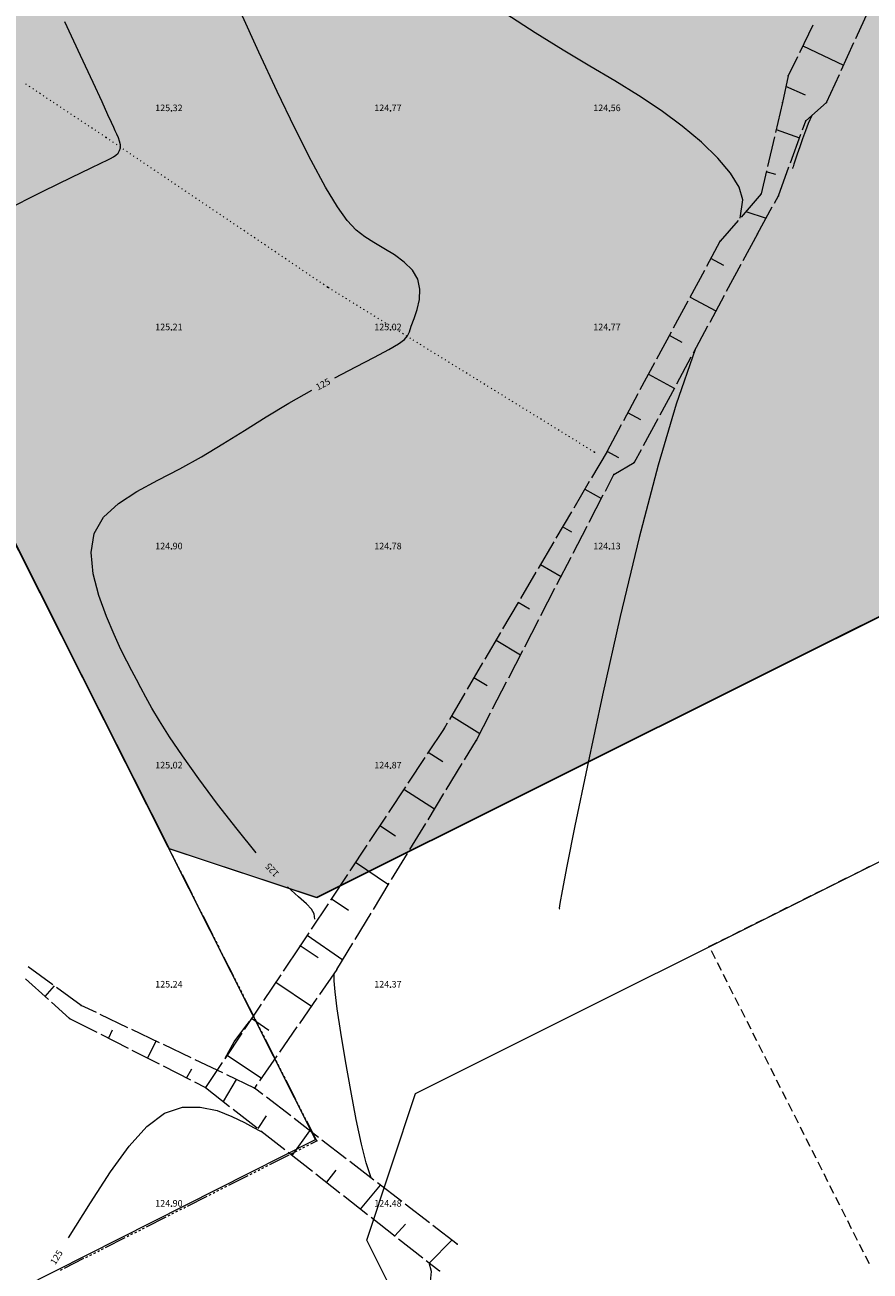
# Model space of a CAD drawing. Units: millimetres. Extents: x 544563 to 545698, y 4539030 to 4540116.
# Drawn here: x 545363 to 545402, y 4539377 to 4539434 of the extents above; entities that cross this region are included whole.
import ezdxf

# ---------------------------------------------------------------- set-up
doc = ezdxf.new("R2010")
doc.units = ezdxf.units.MM
for name, color, linetype, lineweight in [('DET_GRIDNOKTA', 7, 'Continuous', 0), ('DET_SiNiR', 18, 'Continuous', 0), ('EGRI_2M', 18, 'Continuous', 0), ('EGRI_5M', 18, 'Continuous', 0), ('EGRI_5M_MKOT', 7, 'Continuous', 0), ('EGRI_ARA', 18, 'Continuous', 0), ('KAD_KOM', 18, 'Continuous', 0), ('KAD_PARSEL', 253, 'Continuous', 0), ('NKOT_GRID', 4, 'Continuous', 0), ('PLAN_ADAKENARI', 7, 'Continuous', 0), ('PLAN_KOM', 91, 'Continuous', 0), ('SEV', 18, 'Continuous', 0), ('SEVALT', 18, 'Continuous', 0), ('SEVUST', 18, 'Continuous', 0), ('TAHDIT', 10, 'Continuous', 0)]:
    doc.layers.add(name, color=color, linetype=linetype, lineweight=lineweight)
doc.styles.get("Standard").update_dxf_attribs({"font": 'times.ttf'})

msp = doc.modelspace()

# ---------------------------------------------------------------- hatches: boundary and pattern name
at = {"layer": 'KAD_KOM', "lineweight": 0}
msp.add_hatch(color=256, dxfattribs=at).paths.add_polyline_path([(545465.942, 4539484.24), (545481.919, 4539452.232), (545479.679, 4539445.525), (545397.414, 4539404.463), (545376.624, 4539394.085), (545369.898, 4539396.316), (545365.885, 4539404.268), (545354.027, 4539427.768), (545356.239, 4539434.485), (545459.245, 4539486.462), (545465.942, 4539484.24)])
at = {"layer": 'PLAN_KOM', "lineweight": 0}
msp.add_hatch(color=256, dxfattribs=at).paths.add_polyline_path([(545465.942, 4539484.24), (545481.919, 4539452.232), (545479.679, 4539445.525), (545397.414, 4539404.463), (545376.624, 4539394.085), (545369.898, 4539396.316), (545365.885, 4539404.268), (545354.027, 4539427.768), (545356.239, 4539434.485), (545459.245, 4539486.462), (545465.942, 4539484.24)])

# ---------------------------------------------------------------- linework, layer by layer
at = {"layer": 'DET_GRIDNOKTA', "lineweight": 0}
for p in [(545370, 4539430, 125.317), (545380, 4539430, 124.774), (545390, 4539430, 124.558), (545370, 4539420, 125.207), (545380, 4539420, 125.025), (545390, 4539420, 124.766), (545370, 4539410, 124.895), (545380, 4539410, 124.777), (545390, 4539410, 124.129), (545370, 4539400, 125.024), (545380, 4539400, 124.874), (545370, 4539390, 125.235), (545380, 4539390, 124.369), (545370, 4539380, 124.903), (545380, 4539380, 124.482)]:
    msp.add_point(p, dxfattribs=at)
at = {"layer": 'DET_SiNiR', "lineweight": 0}
for p, q in [((545363.379, 4539431.198), (545363.345, 4539431.22)), ((545363.537, 4539431.093), (545363.503, 4539431.115)), ((545363.695, 4539430.987), (545363.662, 4539431.01)), ((545363.853, 4539430.882), (545363.82, 4539430.904)), ((545364.011, 4539430.777), (545363.978, 4539430.799)), ((545364.169, 4539430.672), (545364.136, 4539430.694)), ((545364.327, 4539430.566), (545364.294, 4539430.588)), ((545364.486, 4539430.461), (545364.452, 4539430.483)), ((545364.644, 4539430.356), (545364.61, 4539430.378)), ((545364.802, 4539430.25), (545364.769, 4539430.272)), ((545364.96, 4539430.145), (545364.927, 4539430.167)), ((545365.118, 4539430.04), (545365.085, 4539430.062)), ((545365.276, 4539429.934), (545365.243, 4539429.957)), ((545365.435, 4539429.829), (545365.401, 4539429.851)), ((545365.593, 4539429.724), (545365.559, 4539429.746)), ((545365.751, 4539429.618), (545365.718, 4539429.641)), ((545365.909, 4539429.513), (545365.876, 4539429.535)), ((545366.067, 4539429.408), (545366.034, 4539429.43)), ((545366.225, 4539429.303), (545366.192, 4539429.325)), ((545366.383, 4539429.197), (545366.35, 4539429.219)), ((545366.542, 4539429.092), (545366.508, 4539429.114)), ((545366.7, 4539428.987), (545366.666, 4539429.009)), ((545366.858, 4539428.881), (545366.825, 4539428.903)), ((545367.016, 4539428.776), (545366.983, 4539428.798)), ((545367.04, 4539428.76), (545367.016, 4539428.776)), ((545367.197, 4539428.654), (545367.164, 4539428.676)), ((545367.354, 4539428.547), (545367.321, 4539428.57)), ((545367.512, 4539428.441), (545367.479, 4539428.464)), ((545367.669, 4539428.335), (545367.636, 4539428.357)), ((545367.827, 4539428.228), (545367.794, 4539428.251)), ((545367.984, 4539428.122), (545367.951, 4539428.145)), ((545368.142, 4539428.016), (545368.109, 4539428.038)), ((545368.299, 4539427.909), (545368.266, 4539427.932)), ((545368.457, 4539427.803), (545368.424, 4539427.826)), ((545368.614, 4539427.697), (545368.581, 4539427.719)), ((545368.772, 4539427.59), (545368.738, 4539427.613)), ((545368.929, 4539427.484), (545368.896, 4539427.507)), ((545369.086, 4539427.378), (545369.053, 4539427.4)), ((545369.244, 4539427.272), (545369.211, 4539427.294)), ((545369.401, 4539427.165), (545369.368, 4539427.188)), ((545369.559, 4539427.059), (545369.526, 4539427.081)), ((545369.716, 4539426.953), (545369.683, 4539426.975)), ((545369.874, 4539426.846), (545369.841, 4539426.869)), ((545370.031, 4539426.74), (545369.998, 4539426.762)), ((545370.189, 4539426.634), (545370.156, 4539426.656)), ((545370.346, 4539426.527), (545370.313, 4539426.55)), ((545370.504, 4539426.421), (545370.47, 4539426.443)), ((545370.661, 4539426.315), (545370.628, 4539426.337)), ((545370.819, 4539426.208), (545370.785, 4539426.231)), ((545370.976, 4539426.102), (545370.943, 4539426.124)), ((545371.133, 4539425.996), (545371.1, 4539426.018)), ((545371.291, 4539425.889), (545371.258, 4539425.912)), ((545371.448, 4539425.783), (545371.415, 4539425.805)), ((545371.606, 4539425.677), (545371.573, 4539425.699)), ((545371.763, 4539425.57), (545371.73, 4539425.593)), ((545371.921, 4539425.464), (545371.888, 4539425.486)), ((545372.078, 4539425.358), (545372.045, 4539425.38)), ((545372.236, 4539425.251), (545372.203, 4539425.274)), ((545372.393, 4539425.145), (545372.36, 4539425.167)), ((545372.551, 4539425.039), (545372.517, 4539425.061)), ((545372.708, 4539424.932), (545372.675, 4539424.955)), ((545372.866, 4539424.826), (545372.832, 4539424.848)), ((545373.023, 4539424.72), (545372.99, 4539424.742)), ((545373.18, 4539424.613), (545373.147, 4539424.636)), ((545373.338, 4539424.507), (545373.305, 4539424.529)), ((545373.495, 4539424.401), (545373.462, 4539424.423)), ((545373.653, 4539424.294), (545373.62, 4539424.317)), ((545373.81, 4539424.188), (545373.777, 4539424.21)), ((545373.968, 4539424.082), (545373.935, 4539424.104)), ((545374.125, 4539423.975), (545374.092, 4539423.998)), ((545374.283, 4539423.869), (545374.25, 4539423.891)), ((545374.44, 4539423.763), (545374.407, 4539423.785)), ((545374.598, 4539423.656), (545374.564, 4539423.679)), ((545374.755, 4539423.55), (545374.722, 4539423.572)), ((545374.913, 4539423.444), (545374.879, 4539423.466)), ((545375.07, 4539423.337), (545375.037, 4539423.36)), ((545375.227, 4539423.231), (545375.194, 4539423.253)), ((545375.385, 4539423.125), (545375.352, 4539423.147)), ((545375.542, 4539423.018), (545375.509, 4539423.041)), ((545375.7, 4539422.912), (545375.667, 4539422.934)), ((545375.857, 4539422.806), (545375.824, 4539422.828)), ((545376.015, 4539422.699), (545375.982, 4539422.722)), ((545376.172, 4539422.593), (545376.139, 4539422.615)), ((545376.33, 4539422.487), (545376.297, 4539422.509)), ((545376.487, 4539422.38), (545376.454, 4539422.403)), ((545376.645, 4539422.274), (545376.611, 4539422.296)), ((545376.802, 4539422.168), (545376.769, 4539422.19)), ((545376.96, 4539422.061), (545376.926, 4539422.084)), ((545377.117, 4539421.955), (545377.084, 4539421.977)), ((545377.19, 4539421.91), (545377.156, 4539421.931)), ((545377.351, 4539421.81), (545377.317, 4539421.831)), ((545377.513, 4539421.71), (545377.479, 4539421.731)), ((545377.674, 4539421.61), (545377.64, 4539421.631)), ((545377.836, 4539421.51), (545377.802, 4539421.531)), ((545377.997, 4539421.41), (545377.963, 4539421.431)), ((545378.159, 4539421.31), (545378.125, 4539421.331)), ((545378.321, 4539421.21), (545378.287, 4539421.231)), ((545378.482, 4539421.11), (545378.448, 4539421.131)), ((545378.644, 4539421.01), (545378.61, 4539421.031)), ((545378.805, 4539420.91), (545378.771, 4539420.932)), ((545378.967, 4539420.811), (545378.933, 4539420.832)), ((545379.129, 4539420.711), (545379.095, 4539420.732)), ((545379.29, 4539420.611), (545379.256, 4539420.632)), ((545379.452, 4539420.511), (545379.418, 4539420.532)), ((545379.613, 4539420.411), (545379.579, 4539420.432)), ((545379.775, 4539420.311), (545379.741, 4539420.332)), ((545379.936, 4539420.211), (545379.902, 4539420.232)), ((545380.098, 4539420.111), (545380.064, 4539420.132)), ((545380.26, 4539420.011), (545380.226, 4539420.032)), ((545380.421, 4539419.911), (545380.387, 4539419.932)), ((545380.583, 4539419.811), (545380.549, 4539419.832)), ((545380.744, 4539419.711), (545380.71, 4539419.732)), ((545380.906, 4539419.611), (545380.872, 4539419.632)), ((545381.067, 4539419.511), (545381.033, 4539419.532)), ((545381.229, 4539419.411), (545381.195, 4539419.432)), ((545381.391, 4539419.311), (545381.357, 4539419.332)), ((545381.552, 4539419.211), (545381.518, 4539419.232)), ((545381.714, 4539419.111), (545381.68, 4539419.132)), ((545381.875, 4539419.011), (545381.841, 4539419.032)), ((545382.037, 4539418.911), (545382.003, 4539418.932)), ((545382.199, 4539418.811), (545382.165, 4539418.832)), ((545382.36, 4539418.711), (545382.326, 4539418.732)), ((545382.522, 4539418.611), (545382.488, 4539418.632)), ((545382.683, 4539418.511), (545382.649, 4539418.532)), ((545382.845, 4539418.411), (545382.811, 4539418.432)), ((545383.006, 4539418.311), (545382.972, 4539418.333)), ((545383.168, 4539418.212), (545383.134, 4539418.233)), ((545383.33, 4539418.112), (545383.296, 4539418.133)), ((545383.491, 4539418.012), (545383.457, 4539418.033)), ((545383.653, 4539417.912), (545383.619, 4539417.933)), ((545383.814, 4539417.812), (545383.78, 4539417.833)), ((545383.976, 4539417.712), (545383.942, 4539417.733)), ((545384.137, 4539417.612), (545384.103, 4539417.633)), ((545384.299, 4539417.512), (545384.265, 4539417.533)), ((545384.461, 4539417.412), (545384.427, 4539417.433)), ((545384.622, 4539417.312), (545384.588, 4539417.333)), ((545384.784, 4539417.212), (545384.75, 4539417.233)), ((545384.945, 4539417.112), (545384.911, 4539417.133)), ((545385.107, 4539417.012), (545385.073, 4539417.033)), ((545385.269, 4539416.912), (545385.235, 4539416.933)), ((545385.43, 4539416.812), (545385.396, 4539416.833)), ((545385.592, 4539416.712), (545385.558, 4539416.733)), ((545385.753, 4539416.612), (545385.719, 4539416.633)), ((545385.915, 4539416.512), (545385.881, 4539416.533)), ((545386.076, 4539416.412), (545386.042, 4539416.433)), ((545386.238, 4539416.312), (545386.204, 4539416.333)), ((545386.4, 4539416.212), (545386.366, 4539416.233)), ((545386.561, 4539416.112), (545386.527, 4539416.133)), ((545386.723, 4539416.012), (545386.689, 4539416.033)), ((545386.884, 4539415.912), (545386.85, 4539415.933)), ((545387.046, 4539415.812), (545387.012, 4539415.834)), ((545387.207, 4539415.712), (545387.173, 4539415.734)), ((545387.369, 4539415.613), (545387.335, 4539415.634)), ((545387.531, 4539415.513), (545387.497, 4539415.534)), ((545387.692, 4539415.413), (545387.658, 4539415.434)), ((545387.854, 4539415.313), (545387.82, 4539415.334)), ((545388.015, 4539415.213), (545387.981, 4539415.234)), ((545388.177, 4539415.113), (545388.143, 4539415.134)), ((545388.339, 4539415.013), (545388.305, 4539415.034)), ((545388.5, 4539414.913), (545388.466, 4539414.934)), ((545388.662, 4539414.813), (545388.628, 4539414.834)), ((545388.823, 4539414.713), (545388.789, 4539414.734)), ((545388.985, 4539414.613), (545388.951, 4539414.634)), ((545389.146, 4539414.513), (545389.112, 4539414.534)), ((545389.308, 4539414.413), (545389.274, 4539414.434))]:
    msp.add_line(p, q, dxfattribs=at)
for p in [(545367.016, 4539428.776, 125.534), (545367.016, 4539428.776, 125.534), (545377.117, 4539421.955, 125.117), (545377.117, 4539421.955, 125.117), (545389.308, 4539414.413, 124.719)]:
    msp.add_point(p, dxfattribs=at)
at = {"layer": 'EGRI_2M', "lineweight": 0, "elevation": 124}
msp.add_lwpolyline([(545393.902, 4539419.1), (545393.04, 4539416.614), (545392.21, 4539413.83), (545391.344, 4539410.518), (545390.484, 4539406.916), (545389.678, 4539403.324), (545388.973, 4539400.04), (545388.418, 4539397.364), (545388.044, 4539395.515), (545387.827, 4539394.393), (545387.726, 4539393.814), (545387.7, 4539393.599), (545387.71, 4539393.567), (545387.72, 4539393.565), (545387.727, 4539393.564), (545387.731, 4539393.563), (545387.732, 4539393.563), (545387.732, 4539393.563)], dxfattribs=at)
at = {"layer": 'EGRI_5M', "lineweight": 0, "elevation": 125}
for points in [[(545377.449, 4539417.808), (545378.419, 4539418.317), (545379.264, 4539418.756), (545379.926, 4539419.108), (545380.368, 4539419.363), (545380.633, 4539419.556), (545380.777, 4539419.726), (545380.862, 4539419.917), (545380.945, 4539420.169), (545381.07, 4539420.513), (545381.209, 4539420.93), (545381.314, 4539421.389), (545381.342, 4539421.861), (545381.246, 4539422.314), (545380.997, 4539422.725), (545380.624, 4539423.092), (545380.175, 4539423.422), (545379.696, 4539423.718), (545379.233, 4539423.988), (545378.818, 4539424.247), (545378.427, 4539424.556), (545378.025, 4539424.99), (545377.572, 4539425.619), (545377.032, 4539426.517), (545376.379, 4539427.732), (545375.634, 4539429.212), (545374.827, 4539430.883), (545373.991, 4539432.669), (545373.157, 4539434.493)], [(545373.869, 4539396.132), (545372.997, 4539397.203), (545372.102, 4539398.358), (545371.248, 4539399.505), (545370.499, 4539400.552), (545369.905, 4539401.431), (545369.449, 4539402.149), (545369.102, 4539402.739), (545368.83, 4539403.231), (545368.603, 4539403.654), (545368.393, 4539404.042), (545368.181, 4539404.435), (545367.952, 4539404.878), (545367.691, 4539405.415), (545367.383, 4539406.088), (545367.027, 4539406.923), (545366.683, 4539407.871), (545366.427, 4539408.864), (545366.331, 4539409.834), (545366.472, 4539410.713), (545366.899, 4539411.453), (545367.571, 4539412.075), (545368.419, 4539412.621), (545369.377, 4539413.133), (545370.378, 4539413.651), (545371.368, 4539414.208), (545372.348, 4539414.799), (545373.329, 4539415.411), (545374.327, 4539416.032), (545375.352, 4539416.648), (545376.408, 4539417.246)], [(545376.537, 4539393.096), (545376.518, 4539393.347), (545376.395, 4539393.566), (545376.156, 4539393.803), (545375.792, 4539394.118), (545375.294, 4539394.574)], [(545372.44, 4539386.754), (545372.859, 4539387.506), (545373.349, 4539388.165), (545373.562, 4539388.432)], [(545365.302, 4539378.558), (545366.302, 4539380.158), (545367.211, 4539381.565), (545368.058, 4539382.74), (545368.871, 4539383.645), (545369.679, 4539384.244), (545370.501, 4539384.518), (545371.312, 4539384.529), (545372.077, 4539384.362), (545372.759, 4539384.097), (545373.324, 4539383.819), (545373.745, 4539383.596), (545374.032, 4539383.438), (545374.194, 4539383.35)]]:
    msp.add_lwpolyline(points, dxfattribs=at)
at = {"layer": 'EGRI_ARA', "lineweight": 0}
for points, elevation in [([(545395.96, 4539425.102), (545396.081, 4539425.932), (545395.915, 4539426.507), (545395.527, 4539427.149), (545394.941, 4539427.844), (545394.192, 4539428.568), (545393.317, 4539429.299), (545392.351, 4539430.012), (545391.325, 4539430.692), (545390.241, 4539431.36), (545389.095, 4539432.04), (545387.883, 4539432.762), (545386.602, 4539433.552), (545385.26, 4539434.424), (545383.913, 4539435.343), (545382.63, 4539436.259), (545381.478, 4539437.125), (545380.528, 4539437.89), (545379.825, 4539438.52), (545379.336, 4539439.039), (545379.002, 4539439.483), (545378.768, 4539439.891)], 124.5), ([(545362.329, 4539425.413), (545364.144, 4539426.324), (545365.45, 4539426.965), (545366.296, 4539427.377), (545366.797, 4539427.618), (545367.067, 4539427.748), (545367.219, 4539427.824), (545367.347, 4539427.897), (545367.463, 4539427.979), (545367.56, 4539428.072), (545367.63, 4539428.18), (545367.665, 4539428.305), (545367.662, 4539428.449), (545367.627, 4539428.606), (545367.571, 4539428.77), (545367.502, 4539428.932), (545367.432, 4539429.086), (545367.363, 4539429.24), (545367.264, 4539429.458), (545367.098, 4539429.818), (545366.828, 4539430.402), (545366.416, 4539431.286), (545365.839, 4539432.525), (545365.131, 4539434.061)], 125.5), ([(545399.228, 4539429.782), (545399.069, 4539429.417), (545398.942, 4539429.087), (545398.81, 4539428.724), (545398.683, 4539428.359), (545398.569, 4539428.023), (545398.478, 4539427.749), (545398.415, 4539427.56), (545398.377, 4539427.445), (545398.357, 4539427.386), (545398.35, 4539427.364), (545398.349, 4539427.361)], 123.5), ([(545379.109, 4539381.293), (545378.878, 4539381.975), (545378.666, 4539382.83), (545378.429, 4539383.962), (545378.18, 4539385.276), (545377.94, 4539386.642), (545377.727, 4539387.93), (545377.563, 4539389.01), (545377.463, 4539389.786), (545377.419, 4539390.295), (545377.42, 4539390.607), (545377.424, 4539390.625)], 124.5), ([(545375.378, 4539370.497), (545376.641, 4539371.648), (545377.963, 4539372.787), (545379.221, 4539373.85), (545380.289, 4539374.771), (545381.07, 4539375.505), (545381.572, 4539376.087), (545381.828, 4539376.571), (545381.873, 4539377.014), (545381.755, 4539377.424)], 124.5)]:
    msp.add_lwpolyline(points, dxfattribs=dict(at, elevation=elevation))
at = {"layer": 'KAD_KOM', "lineweight": 0}
msp.add_polyline3d([(545465.942, 4539484.24, 2.319), (545481.919, 4539452.232, 2.319), (545479.679, 4539445.525, 2.319), (545397.414, 4539404.463, 2.319), (545376.624, 4539394.085, 2.319), (545369.898, 4539396.316, 2.319), (545365.885, 4539404.268, 2.319), (545354.027, 4539427.768, 2.319), (545356.239, 4539434.485, 2.319), (545459.245, 4539486.462, 2.319), (545465.942, 4539484.24, 2.319)], close=True, dxfattribs=at)
at = {"layer": 'KAD_PARSEL', "lineweight": 0}
for p, q in [((545400.992, 4539395.072, 2.319), (545401.35, 4539395.251, 2.319)), ((545401.529, 4539395.34, 2.319), (545401.887, 4539395.519, 2.319)), ((545399.918, 4539394.536, 2.319), (545400.276, 4539394.715, 2.319)), ((545400.455, 4539394.804, 2.319), (545400.813, 4539394.983, 2.319)), ((545398.845, 4539394, 2.319), (545399.203, 4539394.179, 2.319)), ((545399.381, 4539394.268, 2.319), (545399.739, 4539394.447, 2.319)), ((545397.771, 4539393.464, 2.319), (545398.129, 4539393.643, 2.319)), ((545398.308, 4539393.732, 2.319), (545398.666, 4539393.911, 2.319)), ((545396.697, 4539392.929, 2.319), (545397.055, 4539393.107, 2.319)), ((545397.234, 4539393.196, 2.319), (545397.592, 4539393.375, 2.319)), ((545395.087, 4539392.125, 2.319), (545395.445, 4539392.303, 2.319)), ((545395.624, 4539392.393, 2.319), (545395.981, 4539392.571, 2.319)), ((545396.16, 4539392.661, 2.319), (545396.518, 4539392.839, 2.319)), ((545394.55, 4539391.857, 2.319), (545394.908, 4539392.035, 2.319)), ((545394.564, 4539391.829, 2.319), (545394.55, 4539391.857, 2.319)), ((545394.834, 4539391.293, 2.319), (545394.654, 4539391.65, 2.319)), ((545395.105, 4539390.757, 2.319), (545394.924, 4539391.114, 2.319)), ((545395.375, 4539390.222, 2.319), (545395.195, 4539390.579, 2.319)), ((545395.645, 4539389.686, 2.319), (545395.465, 4539390.043, 2.319)), ((545395.916, 4539389.15, 2.319), (545395.735, 4539389.507, 2.319)), ((545396.186, 4539388.615, 2.319), (545396.006, 4539388.972, 2.319)), ((545396.456, 4539388.079, 2.319), (545396.276, 4539388.436, 2.319)), ((545396.726, 4539387.543, 2.319), (545396.546, 4539387.9, 2.319)), ((545396.997, 4539387.008, 2.319), (545396.817, 4539387.365, 2.319)), ((545397.267, 4539386.472, 2.319), (545397.087, 4539386.829, 2.319)), ((545397.537, 4539385.936, 2.319), (545397.357, 4539386.293, 2.319)), ((545397.808, 4539385.401, 2.319), (545397.627, 4539385.758, 2.319)), ((545398.078, 4539384.865, 2.319), (545397.898, 4539385.222, 2.319)), ((545398.348, 4539384.329, 2.319), (545398.168, 4539384.686, 2.319)), ((545398.619, 4539383.794, 2.319), (545398.438, 4539384.151, 2.319)), ((545398.889, 4539383.258, 2.319), (545398.709, 4539383.615, 2.319)), ((545399.159, 4539382.722, 2.319), (545398.979, 4539383.079, 2.319)), ((545399.429, 4539382.187, 2.319), (545399.249, 4539382.544, 2.319)), ((545399.7, 4539381.651, 2.319), (545399.52, 4539382.008, 2.319)), ((545399.97, 4539381.115, 2.319), (545399.79, 4539381.472, 2.319)), ((545400.24, 4539380.58, 2.319), (545400.06, 4539380.937, 2.319)), ((545400.511, 4539380.044, 2.319), (545400.33, 4539380.401, 2.319)), ((545400.781, 4539379.508, 2.319), (545400.601, 4539379.865, 2.319)), ((545401.051, 4539378.973, 2.319), (545400.871, 4539379.33, 2.319)), ((545401.321, 4539378.437, 2.319), (545401.141, 4539378.794, 2.319)), ((545401.592, 4539377.901, 2.319), (545401.412, 4539378.258, 2.319)), ((545401.862, 4539377.366, 2.319), (545401.682, 4539377.723, 2.319))]:
    msp.add_line(p, q, dxfattribs=at)
msp.add_point((545394.55, 4539391.857, 2.319), dxfattribs=at)
msp.add_point((545394.55, 4539391.857, 2.319), dxfattribs=at)
at = {"layer": 'PLAN_ADAKENARI', "lineweight": 15}
for p, q in [((545479.683, 4539445.52), (545397.418, 4539404.457)), ((545365.889, 4539404.263), (545354.031, 4539427.763)), ((545369.902, 4539396.311), (545365.889, 4539404.263)), ((545397.418, 4539404.457), (545376.628, 4539394.08)), ((545381.133, 4539385.152), (545420.089, 4539404.597)), ((545397.418, 4539404.457), (545397.418, 4539404.457)), ((545376.628, 4539394.08), (545369.902, 4539396.311)), ((545378.912, 4539378.455), (545381.133, 4539385.152)), ((545407.489, 4539321.822), (545378.912, 4539378.455))]:
    msp.add_line(p, q, dxfattribs=at)
at = {"layer": 'PLAN_KOM', "lineweight": 0}
msp.add_polyline3d([(545465.942, 4539484.24, 0), (545481.919, 4539452.232, 0), (545479.679, 4539445.525, 0), (545397.414, 4539404.463, 0), (545376.624, 4539394.085, 0), (545369.898, 4539396.316, 0), (545365.885, 4539404.268, 0), (545354.027, 4539427.768, 0), (545356.239, 4539434.485, 0), (545459.245, 4539486.462, 0), (545465.942, 4539484.24, 0)], close=True, dxfattribs=at)
at = {"layer": 'SEV', "lineweight": 0}
for p, q in [((545398.817, 4539432.963), (545400.686, 4539432.089)), ((545398.94, 4539430.716), (545398.048, 4539431.115)), ((545397.606, 4539429.147), (545398.676, 4539428.772)), ((545397.587, 4539427.098), (545397.148, 4539427.209)), ((545396.218, 4539425.404), (545397.145, 4539425.098)), ((545395.215, 4539422.941), (545394.627, 4539423.258)), ((545393.678, 4539421.497), (545394.853, 4539420.864)), ((545393.317, 4539419.42), (545392.729, 4539419.737)), ((545391.781, 4539417.976), (545392.955, 4539417.344)), ((545391.419, 4539415.899), (545390.832, 4539416.216)), ((545390.426, 4539414.154), (545389.883, 4539414.455, 124.69)), ((545388.869, 4539412.731), (545389.63, 4539412.308)), ((545388.281, 4539410.766), (545387.855, 4539411.007)), ((545386.841, 4539409.284), (545387.783, 4539408.74)), ((545386.343, 4539407.257), (545385.827, 4539407.561)), ((545384.814, 4539405.837), (545385.934, 4539405.166)), ((545384.404, 4539403.745), (545383.8, 4539404.114)), ((545382.786, 4539402.39), (545384.08, 4539401.584)), ((545382.382, 4539400.277), (545381.711, 4539400.703)), ((545380.607, 4539399.036), (545382.007, 4539398.131)), ((545380.231, 4539396.889), (545379.503, 4539397.369)), ((545378.398, 4539395.702), (545379.911, 4539394.687)), ((545378.078, 4539393.5), (545377.294, 4539394.035)), ((545376.19, 4539392.368), (545377.813, 4539391.239)), ((545376.701, 4539391.333), (545375.871, 4539391.887, 125.034)), ((545364.227, 4539389.576), (545364.659, 4539390.053)), ((545374.76, 4539390.224), (545376.388, 4539389.136)), ((545374.447, 4539388.027), (545373.648, 4539388.561)), ((545367.292, 4539388.04), (545367.124, 4539387.667)), ((545368.904, 4539386.764), (545369.291, 4539387.539)), ((545372.537, 4539386.899), (545374.105, 4539385.851)), ((545370.906, 4539386.262), (545370.685, 4539385.861)), ((545372.367, 4539384.782), (545372.971, 4539385.783)), ((545374.32, 4539384.12), (545373.943, 4539383.547)), ((545375.509, 4539382.32), (545376.316, 4539383.445)), ((545377.501, 4539381.648), (545377.07, 4539381.096)), ((545378.632, 4539379.873), (545379.547, 4539380.955)), ((545380.684, 4539379.175), (545380.198, 4539378.645)), ((545381.775, 4539377.409), (545382.801, 4539378.447))]:
    msp.add_line(p, q, dxfattribs=at)
at = {"layer": 'SEVALT', "lineweight": 0}
for p, q in [((545401.237, 4539433.295), (545401.819, 4539434.568)), ((545400.573, 4539431.839), (545401.154, 4539433.113)), ((545399.908, 4539430.384), (545400.489, 4539431.658)), ((545398.957, 4539429.542), (545399.908, 4539430.384)), ((545398.805, 4539429.125), (545398.957, 4539429.542)), ((545398.256, 4539427.622), (545398.736, 4539428.937)), ((545397.708, 4539426.119), (545398.188, 4539427.434)), ((545397.526, 4539425.789), (545397.708, 4539426.119)), ((545396.753, 4539424.388), (545397.429, 4539425.614)), ((545396.753, 4539424.388), (545396.089, 4539423.156)), ((545395.994, 4539422.98), (545395.329, 4539421.747)), ((545395.234, 4539421.571), (545394.57, 4539420.339)), ((545394.475, 4539420.163), (545393.81, 4539418.931)), ((545393.716, 4539418.755), (545393.051, 4539417.522)), ((545392.956, 4539417.346), (545392.292, 4539416.114)), ((545392.197, 4539415.938), (545391.532, 4539414.706)), ((545391.438, 4539414.53), (545391.119, 4539413.939)), ((545390.197, 4539413.403), (545391.119, 4539413.939)), ((545389.805, 4539412.645), (545390.197, 4539413.403)), ((545389.069, 4539411.224), (545389.713, 4539412.467)), ((545388.334, 4539409.803), (545388.977, 4539411.046)), ((545387.598, 4539408.382), (545388.242, 4539409.625)), ((545386.863, 4539406.961), (545387.506, 4539408.204)), ((545386.127, 4539405.54), (545386.771, 4539406.783)), ((545385.392, 4539404.119), (545386.035, 4539405.362)), ((545384.656, 4539402.698), (545385.3, 4539403.941)), ((545383.921, 4539401.277), (545384.565, 4539402.52)), ((545383.373, 4539400.376), (545383.921, 4539401.277)), ((545382.541, 4539399.009), (545383.269, 4539400.205)), ((545381.709, 4539397.642), (545382.437, 4539398.838)), ((545380.878, 4539396.275), (545381.605, 4539397.471)), ((545380.046, 4539394.909), (545380.774, 4539396.105)), ((545379.214, 4539393.542), (545379.942, 4539394.738)), ((545378.383, 4539392.175), (545379.11, 4539393.371)), ((545377.551, 4539390.808), (545378.279, 4539392.004)), ((545364.583, 4539390.108), (545363.451, 4539390.931)), ((545377.551, 4539390.808), (545376.752, 4539389.659)), ((545365.878, 4539389.168), (545364.745, 4539389.991)), ((545376.638, 4539389.494), (545375.838, 4539388.345)), ((545366.567, 4539388.839), (545365.878, 4539389.168)), ((545365.338, 4539388.572), (545366.587, 4539387.939)), ((545368.011, 4539388.15), (545366.747, 4539388.753)), ((545366.765, 4539387.848), (545368.014, 4539387.215)), ((545369.455, 4539387.461), (545368.191, 4539388.064)), ((545375.724, 4539388.181), (545374.925, 4539387.031)), ((545370.899, 4539386.772), (545369.635, 4539387.375)), ((545368.192, 4539387.125), (545369.441, 4539386.492)), ((545372.343, 4539386.083), (545371.079, 4539386.686)), ((545374.811, 4539386.867), (545374.012, 4539385.717)), ((545369.619, 4539386.401), (545370.868, 4539385.768)), ((545371.046, 4539385.678), (545371.55, 4539385.422)), ((545373.787, 4539385.394), (545372.523, 4539385.997)), ((545373.898, 4539385.553), (545373.787, 4539385.394)), ((545371.55, 4539385.422), (545372.652, 4539384.558)), ((545374.172, 4539385.098), (545373.787, 4539385.394)), ((545375.439, 4539384.121), (545374.33, 4539384.976)), ((545372.809, 4539384.435), (545373.911, 4539383.572)), ((545376.706, 4539383.144), (545375.597, 4539383.999)), ((545374.069, 4539383.448), (545375.171, 4539382.585)), ((545377.974, 4539382.168), (545376.865, 4539383.022)), ((545375.328, 4539382.461), (545376.43, 4539381.598)), ((545379.241, 4539381.191), (545378.132, 4539382.046)), ((545376.587, 4539381.474), (545377.689, 4539380.611)), ((545380.508, 4539380.214), (545379.399, 4539381.069)), ((545377.847, 4539380.487), (545378.949, 4539379.624)), ((545381.776, 4539379.238), (545380.667, 4539380.092)), ((545379.106, 4539379.501), (545380.208, 4539378.637)), ((545383.043, 4539378.261), (545381.934, 4539379.116)), ((545380.366, 4539378.514), (545381.468, 4539377.65)), ((545381.625, 4539377.527), (545382.241, 4539377.044))]:
    msp.add_line(p, q, dxfattribs=at)
for p in [(545399.908, 4539430.384, 123.298), (545399.908, 4539430.384, 123.298), (545398.957, 4539429.542, 123.543), (545398.957, 4539429.542, 123.543), (545397.708, 4539426.119, 123.583), (545397.708, 4539426.119, 123.583), (545396.753, 4539424.388, 123.606), (545396.753, 4539424.388, 123.606), (545391.119, 4539413.939, 124.114), (545391.119, 4539413.939, 124.114), (545390.197, 4539413.403, 124.196), (545390.197, 4539413.403, 124.196), (545383.921, 4539401.277, 124.257), (545383.921, 4539401.277, 124.257), (545377.551, 4539390.808, 124.472), (545377.551, 4539390.808, 124.472), (545365.878, 4539389.168, 125.397), (545365.878, 4539389.168, 125.397), (545365.338, 4539388.572, 125.154), (545371.55, 4539385.422, 125.134), (545371.55, 4539385.422, 125.134), (545373.787, 4539385.394, 124.859), (545373.787, 4539385.394, 124.859), (545373.787, 4539385.394, 124.859), (545383.043, 4539378.261, 124.196), (545382.241, 4539377.044, 124.54)]:
    msp.add_point(p, dxfattribs=at)
at = {"layer": 'SEVUST', "lineweight": 0}
for p, q in [((545399.278, 4539433.905), (545398.663, 4539432.648)), ((545398.575, 4539432.468), (545398.146, 4539431.589)), ((545398.146, 4539431.589), (545397.895, 4539430.37)), ((545397.895, 4539430.37), (545397.573, 4539429.008)), ((545397.527, 4539428.813), (545397.205, 4539427.45)), ((545397.159, 4539427.256), (545396.913, 4539426.213)), ((545396.913, 4539426.213), (545396.001, 4539425.151)), ((545395.871, 4539424.999), (545395.049, 4539424.041)), ((545394.437, 4539422.906), (545395.049, 4539424.041)), ((545393.678, 4539421.497), (545394.342, 4539422.73)), ((545392.919, 4539420.089), (545393.583, 4539421.321)), ((545392.16, 4539418.68), (545392.824, 4539419.913)), ((545391.401, 4539417.272), (545392.065, 4539418.504)), ((545390.642, 4539415.863), (545391.306, 4539417.096)), ((545389.883, 4539414.455), (545390.547, 4539415.687)), ((545389.883, 4539414.455), (545389.173, 4539413.248)), ((545389.072, 4539413.076), (545388.362, 4539411.869)), ((545388.26, 4539411.697), (545387.551, 4539410.49)), ((545387.449, 4539410.318), (545386.739, 4539409.111)), ((545386.638, 4539408.939), (545385.928, 4539407.732)), ((545385.827, 4539407.56), (545385.117, 4539406.353)), ((545385.015, 4539406.181), (545384.306, 4539404.974)), ((545384.204, 4539404.801), (545383.494, 4539403.595)), ((545383.393, 4539403.422), (545382.683, 4539402.216)), ((545382.582, 4539402.043), (545382.445, 4539401.811)), ((545382.445, 4539401.811), (545381.672, 4539400.644)), ((545381.561, 4539400.477), (545380.788, 4539399.31)), ((545380.678, 4539399.143), (545379.905, 4539397.976)), ((545379.794, 4539397.809), (545379.021, 4539396.642)), ((545378.911, 4539396.475), (545378.137, 4539395.308)), ((545378.027, 4539395.142), (545377.254, 4539393.974)), ((545377.143, 4539393.808), (545376.37, 4539392.641)), ((545376.26, 4539392.474), (545375.871, 4539391.887)), ((545375.871, 4539391.887), (545375.093, 4539390.723)), ((545363.337, 4539390.38), (545364.376, 4539389.442)), ((545374.982, 4539390.557), (545374.204, 4539389.393)), ((545364.524, 4539389.308), (545365.338, 4539388.572)), ((545374.093, 4539389.227), (545373.315, 4539388.063)), ((545365.338, 4539388.572), (545366.587, 4539387.939)), ((545366.765, 4539387.848), (545368.014, 4539387.215)), ((545373.204, 4539387.896), (545372.426, 4539386.732)), ((545368.192, 4539387.125), (545369.441, 4539386.492)), ((545369.619, 4539386.401), (545370.868, 4539385.768)), ((545372.315, 4539386.566), (545371.55, 4539385.422)), ((545371.046, 4539385.678), (545371.55, 4539385.422)), ((545371.55, 4539385.422), (545372.652, 4539384.558)), ((545372.809, 4539384.435), (545373.911, 4539383.572)), ((545374.069, 4539383.448), (545375.171, 4539382.585)), ((545375.328, 4539382.461), (545376.43, 4539381.598)), ((545376.587, 4539381.474), (545377.689, 4539380.611)), ((545377.847, 4539380.487), (545378.949, 4539379.624)), ((545379.106, 4539379.501), (545380.208, 4539378.637)), ((545380.366, 4539378.514), (545381.468, 4539377.65)), ((545381.625, 4539377.527), (545382.241, 4539377.044))]:
    msp.add_line(p, q, dxfattribs=at)
for p in [(545398.146, 4539431.589, 124.432), (545398.146, 4539431.589, 124.432), (545397.895, 4539430.37, 124.491), (545397.895, 4539430.37, 124.491), (545396.913, 4539426.213, 124.498), (545396.913, 4539426.213, 124.498), (545395.049, 4539424.041, 124.683), (545395.049, 4539424.041, 124.683), (545389.883, 4539414.455, 124.69), (545389.883, 4539414.455, 124.69), (545382.445, 4539401.811, 124.829), (545382.445, 4539401.811, 124.829), (545375.871, 4539391.887, 125.034), (545375.871, 4539391.887, 125.034), (545365.338, 4539388.572, 125.154), (545365.338, 4539388.572, 125.154), (545371.55, 4539385.422, 125.134), (545371.55, 4539385.422, 125.134), (545371.55, 4539385.422, 125.134), (545382.241, 4539377.044, 124.54)]:
    msp.add_point(p, dxfattribs=at)
at = {"layer": 'TAHDIT', "lineweight": 0}
for p, q in [((545363.366, 4539409.261, 2.32), (545363.321, 4539409.351, 2.32)), ((545363.456, 4539409.083, 2.32), (545363.411, 4539409.172, 2.32)), ((545363.546, 4539408.904, 2.32), (545363.501, 4539408.994, 2.32)), ((545363.636, 4539408.726, 2.32), (545363.591, 4539408.815, 2.32)), ((545363.726, 4539408.547, 2.32), (545363.681, 4539408.637, 2.32)), ((545364.222, 4539407.565, 2.32), (545363.771, 4539408.458, 2.32)), ((545364.312, 4539407.387, 2.32), (545364.267, 4539407.476, 2.32)), ((545364.402, 4539407.208, 2.32), (545364.357, 4539407.297, 2.32)), ((545364.492, 4539407.03, 2.32), (545364.447, 4539407.119, 2.32)), ((545364.582, 4539406.851, 2.32), (545364.537, 4539406.94, 2.32)), ((545364.672, 4539406.672, 2.32), (545364.627, 4539406.762, 2.32)), ((545365.168, 4539405.69, 2.32), (545364.717, 4539406.583, 2.32)), ((545365.258, 4539405.512, 2.32), (545365.213, 4539405.601, 2.32)), ((545365.348, 4539405.333, 2.32), (545365.303, 4539405.423, 2.32)), ((545365.438, 4539405.155, 2.32), (545365.393, 4539405.244, 2.32)), ((545365.528, 4539404.976, 2.32), (545365.483, 4539405.065, 2.32)), ((545365.618, 4539404.798, 2.32), (545365.573, 4539404.887, 2.32)), ((545366.114, 4539403.816, 2.32), (545365.663, 4539404.708, 2.32)), ((545366.204, 4539403.637, 2.32), (545366.159, 4539403.726, 2.32)), ((545366.294, 4539403.458, 2.32), (545366.249, 4539403.548, 2.32)), ((545366.384, 4539403.28, 2.32), (545366.339, 4539403.369, 2.32)), ((545366.474, 4539403.101, 2.32), (545366.429, 4539403.191, 2.32)), ((545366.564, 4539402.923, 2.32), (545366.519, 4539403.012, 2.32)), ((545367.06, 4539401.941, 2.32), (545366.609, 4539402.833, 2.32)), ((545367.15, 4539401.762, 2.32), (545367.105, 4539401.851, 2.32)), ((545367.24, 4539401.584, 2.32), (545367.195, 4539401.673, 2.32)), ((545367.33, 4539401.405, 2.32), (545367.285, 4539401.494, 2.32)), ((545367.42, 4539401.226, 2.32), (545367.375, 4539401.316, 2.32)), ((545367.51, 4539401.048, 2.32), (545367.465, 4539401.137, 2.32)), ((545368.006, 4539400.066, 2.32), (545367.555, 4539400.959, 2.32)), ((545368.096, 4539399.887, 2.32), (545368.051, 4539399.977, 2.32)), ((545368.186, 4539399.709, 2.32), (545368.141, 4539399.798, 2.32)), ((545368.276, 4539399.53, 2.32), (545368.231, 4539399.619, 2.32)), ((545368.366, 4539399.352, 2.32), (545368.321, 4539399.441, 2.32)), ((545368.456, 4539399.173, 2.32), (545368.411, 4539399.262, 2.32)), ((545368.952, 4539398.191, 2.32), (545368.501, 4539399.084, 2.32)), ((545369.042, 4539398.012, 2.32), (545368.997, 4539398.102, 2.32)), ((545369.132, 4539397.834, 2.32), (545369.087, 4539397.923, 2.32)), ((545369.222, 4539397.655, 2.32), (545369.177, 4539397.745, 2.32)), ((545369.312, 4539397.477, 2.32), (545369.267, 4539397.566, 2.32)), ((545369.402, 4539397.298, 2.32), (545369.357, 4539397.388, 2.32)), ((545369.898, 4539396.316, 2.32), (545369.447, 4539397.209, 2.32)), ((545370.004, 4539396.107, 2.32), (545369.898, 4539396.316, 2.32)), ((545370.094, 4539395.928, 2.32), (545370.049, 4539396.017, 2.32)), ((545370.184, 4539395.75, 2.32), (545370.139, 4539395.839, 2.32)), ((545370.274, 4539395.571, 2.32), (545370.229, 4539395.66, 2.32)), ((545370.364, 4539395.392, 2.32), (545370.319, 4539395.482, 2.32)), ((545370.454, 4539395.214, 2.32), (545370.409, 4539395.303, 2.32)), ((545370.95, 4539394.232, 2.32), (545370.499, 4539395.125, 2.32)), ((545371.04, 4539394.053, 2.32), (545370.995, 4539394.143, 2.32)), ((545371.13, 4539393.875, 2.32), (545371.085, 4539393.964, 2.32)), ((545371.22, 4539393.696, 2.32), (545371.175, 4539393.785, 2.32)), ((545371.31, 4539393.518, 2.32), (545371.265, 4539393.607, 2.32)), ((545371.4, 4539393.339, 2.32), (545371.355, 4539393.428, 2.32)), ((545371.896, 4539392.357, 2.32), (545371.445, 4539393.25, 2.32)), ((545371.986, 4539392.178, 2.32), (545371.941, 4539392.268, 2.32)), ((545372.076, 4539392, 2.32), (545372.031, 4539392.089, 2.32)), ((545372.166, 4539391.821, 2.32), (545372.121, 4539391.911, 2.32)), ((545372.256, 4539391.643, 2.32), (545372.211, 4539391.732, 2.32)), ((545372.346, 4539391.464, 2.32), (545372.301, 4539391.553, 2.32)), ((545372.842, 4539390.482, 2.32), (545372.391, 4539391.375, 2.32)), ((545372.932, 4539390.304, 2.32), (545372.887, 4539390.393, 2.32)), ((545373.022, 4539390.125, 2.32), (545372.977, 4539390.214, 2.32)), ((545373.112, 4539389.946, 2.32), (545373.067, 4539390.036, 2.32)), ((545373.202, 4539389.768, 2.32), (545373.157, 4539389.857, 2.32)), ((545373.292, 4539389.589, 2.32), (545373.247, 4539389.679, 2.32)), ((545373.788, 4539388.607, 2.32), (545373.337, 4539389.5, 2.32)), ((545373.878, 4539388.429, 2.32), (545373.833, 4539388.518, 2.32)), ((545373.968, 4539388.25, 2.32), (545373.923, 4539388.339, 2.32)), ((545374.058, 4539388.072, 2.32), (545374.013, 4539388.161, 2.32)), ((545374.148, 4539387.893, 2.32), (545374.103, 4539387.982, 2.32)), ((545374.238, 4539387.715, 2.32), (545374.193, 4539387.804, 2.32)), ((545374.734, 4539386.732, 2.32), (545374.283, 4539387.625, 2.32)), ((545374.824, 4539386.554, 2.32), (545374.779, 4539386.643, 2.32)), ((545374.914, 4539386.375, 2.32), (545374.869, 4539386.465, 2.32)), ((545375.004, 4539386.197, 2.32), (545374.959, 4539386.286, 2.32)), ((545375.094, 4539386.018, 2.32), (545375.049, 4539386.108, 2.32)), ((545375.184, 4539385.84, 2.32), (545375.139, 4539385.929, 2.32)), ((545375.68, 4539384.858, 2.32), (545375.229, 4539385.75, 2.32)), ((545375.77, 4539384.679, 2.32), (545375.725, 4539384.768, 2.32)), ((545375.86, 4539384.501, 2.32), (545375.815, 4539384.59, 2.32)), ((545375.95, 4539384.322, 2.32), (545375.905, 4539384.411, 2.32)), ((545376.04, 4539384.143, 2.32), (545375.995, 4539384.233, 2.32)), ((545376.13, 4539383.965, 2.32), (545376.085, 4539384.054, 2.32)), ((545376.626, 4539382.983, 2.32), (545376.175, 4539383.876, 2.32)), ((545376.001, 4539382.667, 2.32), (545376.09, 4539382.713, 2.32)), ((545376.179, 4539382.758, 2.32), (545376.269, 4539382.803, 2.32)), ((545376.358, 4539382.848, 2.32), (545376.626, 4539382.983, 2.32)), ((545374.483, 4539381.902, 2.32), (545375.376, 4539382.352, 2.32)), ((545375.465, 4539382.397, 2.32), (545375.554, 4539382.442, 2.32)), ((545375.644, 4539382.487, 2.32), (545375.733, 4539382.532, 2.32)), ((545375.822, 4539382.577, 2.32), (545375.912, 4539382.622, 2.32)), ((545373.59, 4539381.451, 2.32), (545373.68, 4539381.496, 2.32)), ((545373.769, 4539381.541, 2.32), (545373.858, 4539381.586, 2.32)), ((545373.947, 4539381.631, 2.32), (545374.037, 4539381.676, 2.32)), ((545374.126, 4539381.721, 2.32), (545374.215, 4539381.766, 2.32)), ((545374.305, 4539381.812, 2.32), (545374.394, 4539381.857, 2.32)), ((545372.608, 4539380.956, 2.32), (545373.501, 4539381.406, 2.32)), ((545370.733, 4539380.01, 2.32), (545371.626, 4539380.46, 2.32)), ((545371.716, 4539380.505, 2.32), (545371.805, 4539380.55, 2.32)), ((545371.894, 4539380.595, 2.32), (545371.983, 4539380.64, 2.32)), ((545372.073, 4539380.685, 2.32), (545372.162, 4539380.73, 2.32)), ((545372.251, 4539380.775, 2.32), (545372.34, 4539380.82, 2.32)), ((545372.43, 4539380.866, 2.32), (545372.519, 4539380.911, 2.32)), ((545370.198, 4539379.739, 2.32), (545370.287, 4539379.784, 2.32)), ((545370.376, 4539379.829, 2.32), (545370.466, 4539379.874, 2.32)), ((545370.555, 4539379.919, 2.32), (545370.644, 4539379.965, 2.32)), ((545368.859, 4539379.064, 2.32), (545369.751, 4539379.514, 2.32)), ((545369.841, 4539379.559, 2.32), (545369.93, 4539379.604, 2.32)), ((545370.019, 4539379.649, 2.32), (545370.109, 4539379.694, 2.32)), ((545367.966, 4539378.613, 2.32), (545368.055, 4539378.658, 2.32)), ((545368.144, 4539378.703, 2.32), (545368.234, 4539378.748, 2.32)), ((545368.323, 4539378.793, 2.32), (545368.412, 4539378.838, 2.32)), ((545368.502, 4539378.883, 2.32), (545368.591, 4539378.928, 2.32)), ((545368.68, 4539378.973, 2.32), (545368.769, 4539379.018, 2.32)), ((545366.984, 4539378.117, 2.32), (545367.877, 4539378.568, 2.32)), ((545365.109, 4539377.171, 2.32), (545366.002, 4539377.622, 2.32)), ((545366.091, 4539377.667, 2.32), (545366.18, 4539377.712, 2.32)), ((545366.27, 4539377.757, 2.32), (545366.359, 4539377.802, 2.32)), ((545366.448, 4539377.847, 2.32), (545366.537, 4539377.892, 2.32)), ((545366.627, 4539377.937, 2.32), (545366.716, 4539377.982, 2.32)), ((545366.805, 4539378.027, 2.32), (545366.895, 4539378.072, 2.32)), ((545364.93, 4539377.081, 2.32), (545365.02, 4539377.126, 2.32))]:
    msp.add_line(p, q, dxfattribs=at)
msp.add_polyline3d([(545175.32, 4539282.518, 2.32), (545229.656, 4539309.64, 2.32), (545252.024, 4539320.805, 2.32), (545279.309, 4539334.424, 2.32), (545313.264, 4539351.372, 2.32), (545340.294, 4539364.865, 2.32), (545363.187, 4539376.292, 2.319), (545376.579, 4539383.049, 2.319), (545369.851, 4539396.382, 2.319), (545353.98, 4539427.834, 2.319), (545346.322, 4539443.012, 2.319), (545310.744, 4539513.519, 2.319), (545312.955, 4539520.236, 2.319), (545416.335, 4539572.401, 2.319), (545443.177, 4539585.799, 2.319), (545407.849, 4539656.576, 2.319), (545400.244, 4539671.811, 2.319), (545348.609, 4539775.256, 2.319), (545320.273, 4539832.019, 2.319), (545276.934, 4539918.809, 2.319), (545250.094, 4539905.406, 2.319), (545116.106, 4539839.05, 2.319)], dxfattribs=at)
for p in [(545369.898, 4539396.316, 2.319), (545369.898, 4539396.316, 2.319), (545369.898, 4539396.316, 2.319), (545376.626, 4539382.983, 2.319), (545376.626, 4539382.983, 2.319), (545376.626, 4539382.983, 2.319)]:
    msp.add_point(p, dxfattribs=at)

# ---------------------------------------------------------------- texts
at = {"layer": 'EGRI_5M_MKOT', "lineweight": 0}
for rotation, p in [(388.3694, (545376.686, 4539417.226)), (492.4634, (545374.932, 4539395.192)), (417.888, (545364.69, 4539377.301))]:
    msp.add_text('125', height=0.3, rotation=rotation, dxfattribs=at).set_placement(p)
at = {"layer": 'NKOT_GRID', "lineweight": 0}
for s, p in [('125.32', (545369.254, 4539429.983, 125.317)), ('124.77', (545379.254, 4539429.983, 124.774)), ('124.56', (545389.254, 4539429.983, 124.558)), ('125.21', (545369.254, 4539419.983, 125.207)), ('125.02', (545379.254, 4539419.983, 125.025)), ('124.77', (545389.254, 4539419.983, 124.766)), ('124.90', (545369.254, 4539409.983, 124.895)), ('124.78', (545379.254, 4539409.983, 124.777)), ('124.13', (545389.254, 4539409.983, 124.129)), ('125.02', (545369.254, 4539399.983, 125.024)), ('124.87', (545379.254, 4539399.983, 124.874)), ('125.24', (545369.254, 4539389.983, 125.235)), ('124.37', (545379.254, 4539389.983, 124.369)), ('124.90', (545369.254, 4539379.983, 124.903)), ('124.48', (545379.254, 4539379.983, 124.482))]:
    msp.add_text(s, height=0.3, dxfattribs=at).set_placement(p)

doc.saveas('drawing.dxf')
